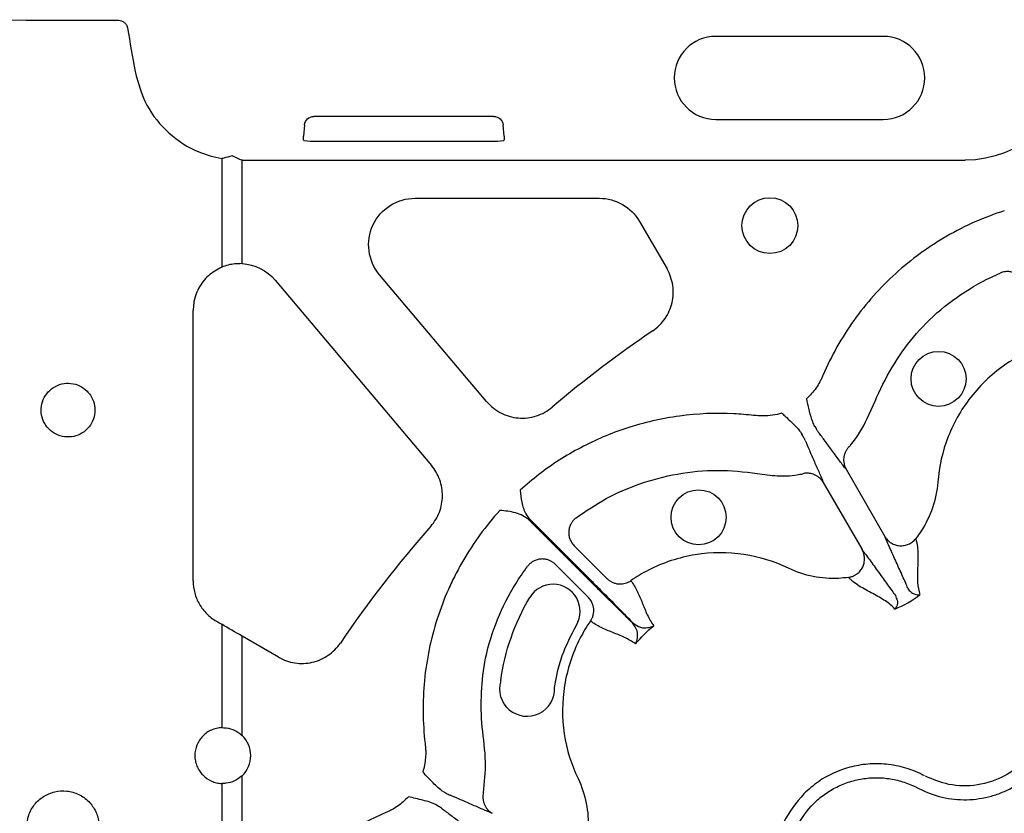
# Model space of a CAD drawing. Extents: x 392 to 6825, y 463 to 2816.
# Drawn here: x 1317 to 1424, y 1091 to 1177 of the extents above; entities that cross this region are included whole.
import ezdxf

# ---------------------------------------------------------------- set-up
doc = ezdxf.new("R2010")
doc.units = 0
doc.header["$LTSCALE"] = 12
doc.header["$MEASUREMENT"] = 0
doc.layers.add('DUENN-18', color=94, linetype='CONTINUOUS')

msp = doc.modelspace()

# ---------------------------------------------------------------- linework, layer by layer
at = {"layer": 'DUENN-18'}
for p, q in [((1410.603, 1174.767), (1392.528, 1174.767)), ((1348.187, 1165.222), (1348.08, 1163.991)), ((1368.602, 1166.125), (1349.173, 1166.125)), ((1369.695, 1163.991), (1369.587, 1165.222)), ((1392.528, 1165.808), (1410.603, 1165.808)), ((1348.772, 1163.424), (1348.123, 1163.489)), ((1368.011, 1163.41), (1349.763, 1163.41)), ((1369.651, 1163.489), (1369.002, 1163.424)), ((1339.238, 1161.569), (1339.238, 1149.847)), ((1341.436, 1150.237), (1341.436, 1161.404)), ((1341.493, 1161.403), (1419.442, 1161.403)), ((1360.11, 1157.297), (1379.966, 1157.297)), ((1384.314, 1154.787), (1387.274, 1149.659)), ((1345.003, 1148.457), (1361.87, 1128.445)), ((1367.814, 1135.347), (1356.271, 1149.041)), ((1336.16, 1115.993), (1336.16, 1145.178)), ((1406.596, 1128.035), (1410.778, 1120.793)), ((1404.127, 1126.61), (1408.308, 1119.368)), ((1379.121, 1115.83), (1372.42, 1122.53)), ((1372.502, 1122.612), (1379.202, 1115.911)), ((1377.266, 1119.782), (1380.797, 1116.251)), ((1378.781, 1114.235), (1375.25, 1117.766)), ((1336.186, 1116.008), (1336.16, 1115.993)), ((1339.238, 1111.304), (1339.238, 1100.151)), ((1345.372, 1107.758), (1341.436, 1110.03)), ((1341.436, 1099.319), (1341.436, 1110.03)), ((1339.626, 1100.102), (1339.228, 1100.149)), ((1339.238, 1094.13), (1339.238, 1068.421)), ((1341.436, 1076.862), (1341.436, 1094.962))]:
    msp.add_line(p, q, dxfattribs=at)
for centre, radius in [((1398.375, 1154.337), 3.013), ((1416.57, 1137.8), 2.969), ((1390.685, 1122.855), 2.969)]:
    msp.add_circle(centre, radius, dxfattribs=at)
for centre, radius, start, end in [((1392.528, 1170.287), 4.479, 90, 270), ((1410.603, 1170.287), 4.479, 270, 90), ((1456.797, 1038.235), 126.582, 124.14679, 130.31457), ((1456.797, 1038.235), 126.582, 138.63213, 145.85321), ((1374.979, 1112.702), 2.925, 329.30701, 149.32434), ((1372.177, 1104.347), 2.969, 163.05777, 2.72307), ((1339.355, 1097.14), 3.013, 313.6844, 46.3156)]:
    msp.add_arc(centre, radius, start, end, dxfattribs=at)
at = {"layer": 'DUENN-18', "extrusion": (0, 0, -1)}
for centre, major_axis, ratio, start_param, end_param in [((1296.125, 1173.09), (-196.924, 0), 0.0175886, 1.4077174, 1.7338753), ((1296.125, 1344.314), (-196.895, 1125.529), 0.0030085, 1.721719, 1.7259387), ((1419.439, 1172.953), (7.804, -8.517), 0.9997199, 5.5415599, 7.0248107), ((1349.201, 1165.105), (0.698, -0.761), 0.9725725, 2.4136616, 3.8695237), ((1368.574, 1165.105), (-0.698, -0.761), 0.9725725, 2.4136616, 3.8695237), ((1348.168, 1163.991), (0.045, 0.502), 0.1756132, 3.1431902, 4.6965332), ((1349.765, 1163.427), (-1.008, 0), 0.0173886, 4.7139107, 6.1101742), ((1368.009, 1163.427), (-1.008, 0), 0.0173886, 3.3146038, 4.7108672), ((1369.606, 1163.991), (-0.045, 0.502), 0.1756132, 1.5866521, 3.1399951), ((1341.496, 1172.953), (-7.425, -8.849), 0.9997405, 5.5851814, 5.5901306), ((1360.113, 1152.275), (4.557, -2.119), 0.9991441, 2.0063607, 4.2768246), ((1379.965, 1152.275), (-2.511, -4.349), 0.9997969, 2.6180818, 3.6651035), ((1341.166, 1145.218), (1.725, -4.722), 0.998708, 3.5459744, 4.3618109), ((1296.125, 1132.323), (-196.916, 113.724), 0.0151154, 1.7797874, 1.7827877), ((1341.436, 1110.233), (-10.042, 5.799), 0.0151154, 4.7036597, 4.9243803)]:
    msp.add_ellipse(centre, major_axis=major_axis, ratio=ratio, start_param=start_param, end_param=end_param, dxfattribs=at)
at = {"layer": 'DUENN-18'}
for points, knots in [([(1328.097, 1176.508), (1328.33, 1176.507), (1328.557, 1176.423), (1328.825, 1176.196), (1328.899, 1176.105), (1329.016, 1175.901), (1329.055, 1175.792), (1329.075, 1175.676)], [0, 0, 0, 0, 0.5, 0.5, 0.75, 0.75, 1, 1, 1, 1]), ([(1329.894, 1170.981), (1330.239, 1169.729), (1330.929, 1167.229), (1333.432, 1164.197), (1336.334, 1162.28), (1338.401, 1161.774), (1339.238, 1161.569)], [0, 0, 0, 0, 0.271614, 0.5425664, 0.8149591, 1, 1, 1, 1]), ([(1340.355, 1161.877), (1340.058, 1161.789), (1339.691, 1161.68), (1339.319, 1161.589), (1339.244, 1161.571), (1339.238, 1161.569)], [0, 0, 0, 0, 0.7979814, 0.9831036, 1, 1, 1, 1]), ([(1341.436, 1161.404), (1341.43, 1161.406), (1341.355, 1161.436), (1340.989, 1161.582), (1340.639, 1161.745), (1340.355, 1161.877)], [0, 0, 0, 0, 0.017, 0.2044325, 1, 1, 1, 1]), ([(1423.659, 1155.94), (1421.488, 1155.244), (1419.422, 1154.329), (1416.967, 1152.914), (1416.483, 1152.617), (1415.528, 1151.996), (1415.056, 1151.671), (1413.672, 1150.662), (1412.785, 1149.94), (1410.249, 1147.636), (1408.75, 1145.948), (1406.78, 1143.193), (1406.171, 1142.237), (1405.048, 1140.249), (1404.539, 1139.224), (1404.087, 1138.174)], [0, 0, 0, 0, 0.25, 0.25, 0.3125, 0.3125, 0.375, 0.375, 0.5, 0.5, 0.75, 0.75, 0.875, 0.875, 1, 1, 1, 1]), ([(1339.238, 1149.847), (1338.735, 1149.571), (1337.729, 1149.017), (1336.677, 1147.604), (1336.209, 1146.254), (1336.172, 1145.43), (1336.16, 1145.178)], [0, 0, 0, 0, 0.2922119, 0.5845802, 0.8729801, 1, 1, 1, 1]), ([(1341.436, 1150.237), (1340.922, 1150.223), (1340.158, 1150.203), (1339.464, 1149.935), (1339.238, 1149.847)], [0, 0, 0, 0, 0.6738588, 1, 1, 1, 1]), ([(1385.744, 1142.994), (1386.006, 1143.172), (1386.247, 1143.371), (1386.689, 1143.811), (1386.892, 1144.054), (1387.247, 1144.573), (1387.398, 1144.846), (1387.649, 1145.417), (1387.749, 1145.72), (1387.889, 1146.33), (1387.931, 1146.639), (1387.955, 1147.265), (1387.938, 1147.583), (1387.845, 1148.2), (1387.771, 1148.503), (1387.564, 1149.097), (1387.432, 1149.385), (1387.274, 1149.659)], [0, 0, 0, 0, 0.125, 0.125, 0.25, 0.25, 0.375, 0.375, 0.5, 0.5, 0.625, 0.625, 0.75, 0.75, 0.875, 0.875, 1, 1, 1, 1]), ([(1406.875, 1130.427), (1406.951, 1130.507), (1407.793, 1131.411), (1409.048, 1133.72), (1410.465, 1137.262), (1412.55, 1140.747), (1415.182, 1143.964), (1418.463, 1146.678), (1421.258, 1148.346), (1422.894, 1149.074), (1423.207, 1149.214)], [0, 0, 0, 0, 0.0129528, 0.1450678, 0.3035566, 0.4622682, 0.6196354, 0.7896823, 0.9597293, 1, 1, 1, 1]), ([(1425.94, 1147.885), (1425.928, 1147.928), (1425.903, 1148.015), (1425.853, 1148.145), (1425.794, 1148.274), (1425.723, 1148.401), (1425.642, 1148.526), (1425.496, 1148.717), (1425.254, 1148.956), (1424.885, 1149.188), (1424.475, 1149.336), (1424.094, 1149.386), (1423.762, 1149.369), (1423.477, 1149.317), (1423.297, 1149.248), (1423.207, 1149.214)], [0, 0, 0, 0, 0.0390997, 0.0793144, 0.1205942, 0.1628759, 0.2060827, 0.2501244, 0.3723363, 0.4999281, 0.6269889, 0.749642, 0.8321399, 0.9160059, 1, 1, 1, 1]), ([(1426.156, 1140.719), (1425.491, 1140.404), (1423.285, 1139.178), (1420.025, 1136.254), (1417.353, 1131.631), (1416.613, 1128.298), (1416.411, 1125.7), (1416.019, 1123.844), (1415.051, 1121.855), (1414.316, 1120.828), (1414.093, 1120.545)], [0.530086742, 0.530086742, 0.530086742, 0.530086742, 0.532813065, 0.539375678, 0.545938291, 0.552500905, 0.552500905, 0.556354958, 0.560209012, 0.561753659, 0.561753659, 0.561753659, 0.561753659]), ([(1404.087, 1138.174), (1404.036, 1138.055), (1403.985, 1137.935), (1403.875, 1137.702), (1403.817, 1137.587), (1403.633, 1137.248), (1403.499, 1137.029), (1403.206, 1136.606), (1403.046, 1136.4), (1402.706, 1136.01), (1402.527, 1135.825), (1402.337, 1135.65)], [0, 0, 0, 0, 0.125, 0.125, 0.25, 0.25, 0.5, 0.5, 0.75, 0.75, 1, 1, 1, 1]), ([(1324.712, 1136.484), (1324.456, 1136.693), (1323.944, 1137.11), (1322.969, 1137.367), (1321.974, 1137.306), (1321.052, 1136.91), (1320.316, 1136.231), (1319.851, 1135.349), (1319.704, 1134.368), (1319.889, 1133.397), (1320.382, 1132.542), (1321.129, 1131.896), (1322.05, 1131.531), (1323.045, 1131.491), (1324.002, 1131.786), (1324.806, 1132.384), (1325.364, 1133.214), (1325.612, 1134.178), (1325.527, 1135.159), (1325.187, 1135.95), (1324.843, 1136.337), (1324.712, 1136.484)], [0, 0, 0, 0, 0.0541427, 0.1082741, 0.1626657, 0.2170681, 0.2711783, 0.3248587, 0.3781539, 0.431231, 0.4843175, 0.5376289, 0.5913272, 0.6454466, 0.6998533, 0.7542412, 0.8082607, 0.8617126, 0.9146871, 0.9675439, 1, 1, 1, 1]), ([(1403.226, 1132.644), (1403.144, 1132.812), (1402.89, 1133.332), (1402.708, 1134.116), (1402.514, 1134.904), (1402.41, 1135.343), (1402.356, 1135.572), (1402.342, 1135.631), (1402.338, 1135.646), (1402.337, 1135.65)], [0, 0, 0, 0, 0.18287, 0.567955, 0.778428, 0.9443544, 0.9852784, 0.9964561, 1, 1, 1, 1]), ([(1367.814, 1135.347), (1368.028, 1135.093), (1368.263, 1134.864), (1368.647, 1134.557), (1368.78, 1134.461), (1369.057, 1134.281), (1369.201, 1134.198), (1369.64, 1133.971), (1369.945, 1133.85), (1370.576, 1133.667), (1370.905, 1133.607), (1371.559, 1133.552), (1371.887, 1133.556), (1372.544, 1133.631), (1372.868, 1133.7), (1373.492, 1133.9), (1373.796, 1134.03), (1374.375, 1134.352), (1374.647, 1134.539), (1374.9, 1134.754)], [0, 0, 0, 0, 0.125, 0.125, 0.1875, 0.1875, 0.25, 0.25, 0.375, 0.375, 0.5, 0.5, 0.625, 0.625, 0.75, 0.75, 0.875, 0.875, 1, 1, 1, 1]), ([(1396.602, 1133.852), (1395.895, 1133.921), (1393.246, 1134.177), (1388.606, 1133.948), (1383.02, 1132.69), (1377.909, 1130.497), (1374.113, 1128.103), (1372.092, 1126.358), (1371.43, 1125.786)], [0, 0, 0, 0, 0.07823966, 0.29329806, 0.50835653, 0.7059685, 0.90358152, 1, 1, 1, 1]), ([(1399.662, 1134.106), (1399.655, 1134.103), (1399.33, 1134.002), (1398.322, 1133.756), (1397.295, 1133.814), (1396.602, 1133.852)], [0, 0, 0, 0, 0.0078132, 0.3308754, 1, 1, 1, 1]), ([(1399.662, 1134.106), (1399.665, 1134.103), (1399.677, 1134.092), (1399.721, 1134.051), (1399.892, 1133.889), (1400.22, 1133.579), (1400.805, 1133.018), (1401.394, 1132.468), (1401.717, 1131.988), (1401.821, 1131.834)], [0, 0, 0, 0, 0.0035345, 0.0147185, 0.0556468, 0.2215741, 0.4320446, 0.8171367, 1, 1, 1, 1]), ([(1403.226, 1132.644), (1403.309, 1132.506), (1403.515, 1132.164), (1403.585, 1132.062), (1403.627, 1132.001)], [0, 0, 0, 0, 0.4059436, 1, 1, 1, 1]), ([(1402.178, 1131.164), (1402.146, 1131.231), (1402.092, 1131.343), (1401.899, 1131.692), (1401.821, 1131.834)], [0, 0, 0, 0, 0.5940615, 1, 1, 1, 1]), ([(1402.178, 1131.164), (1402.301, 1130.854), (1402.457, 1130.485), (1402.799, 1129.697), (1402.984, 1129.277), (1403.351, 1128.446), (1403.532, 1128.034), (1403.779, 1127.46), (1403.857, 1127.275), (1404.001, 1126.926), (1404.067, 1126.763), (1404.127, 1126.61)], [0, 0, 0, 0, 0.25, 0.25, 0.5, 0.5, 0.75, 0.75, 0.875, 0.875, 1, 1, 1, 1]), ([(1406.596, 1128.035), (1406.494, 1128.164), (1406.385, 1128.303), (1406.155, 1128.603), (1406.035, 1128.762), (1405.661, 1129.263), (1405.395, 1129.626), (1404.858, 1130.359), (1404.588, 1130.729), (1404.076, 1131.42), (1403.834, 1131.74), (1403.627, 1132.001)], [0, 0, 0, 0, 0.125, 0.125, 0.25, 0.25, 0.5, 0.5, 0.75, 0.75, 1, 1, 1, 1]), ([(1406.875, 1130.427), (1406.846, 1130.394), (1406.786, 1130.328), (1406.703, 1130.22), (1406.625, 1130.105), (1406.555, 1129.982), (1406.492, 1129.851), (1406.438, 1129.715), (1406.394, 1129.573), (1406.36, 1129.426), (1406.329, 1129.227), (1406.319, 1128.961), (1406.353, 1128.673), (1406.42, 1128.423), (1406.496, 1128.221), (1406.563, 1128.097), (1406.596, 1128.035)], [0, 0, 0, 0, 0.0513026, 0.103915, 0.1577626, 0.2127552, 0.2687874, 0.325739, 0.3834762, 0.4418531, 0.5007138, 0.6177209, 0.7502989, 0.8356272, 0.9189887, 1, 1, 1, 1]), ([(1361.799, 1121.892), (1361.998, 1122.117), (1362.173, 1122.357), (1362.48, 1122.863), (1362.611, 1123.131), (1362.826, 1123.69), (1362.907, 1123.976), (1363.018, 1124.557), (1363.048, 1124.856), (1363.055, 1125.453), (1363.032, 1125.749), (1362.934, 1126.333), (1362.858, 1126.625), (1362.656, 1127.186), (1362.532, 1127.454), (1362.236, 1127.969), (1362.064, 1128.215), (1361.87, 1128.445)], [0, 0, 0, 0, 0.125, 0.125, 0.25, 0.25, 0.375, 0.375, 0.5, 0.5, 0.625, 0.625, 0.75, 0.75, 0.875, 0.875, 1, 1, 1, 1]), ([(1377.481, 1122.814), (1378.54, 1123.533), (1380.656, 1124.971), (1384.347, 1126.578), (1388.396, 1127.646), (1392.724, 1128.061), (1396.316, 1127.714), (1399.144, 1127.269), (1400.81, 1127.318), (1401.713, 1127.519), (1401.917, 1127.564)], [0, 0, 0, 0, 0.1498757, 0.2997512, 0.4696378, 0.6395251, 0.8068703, 0.8914884, 0.9755334, 1, 1, 1, 1]), ([(1404.127, 1126.61), (1404.106, 1126.646), (1404.062, 1126.718), (1403.988, 1126.822), (1403.907, 1126.922), (1403.818, 1127.019), (1403.677, 1127.153), (1403.469, 1127.31), (1403.199, 1127.454), (1402.926, 1127.55), (1402.665, 1127.605), (1402.407, 1127.624), (1402.156, 1127.612), (1401.996, 1127.58), (1401.917, 1127.564)], [0, 0, 0, 0, 0.0485145, 0.0979363, 0.1481907, 0.1991935, 0.2508516, 0.3740941, 0.5005309, 0.6058509, 0.7092166, 0.8098005, 0.9069083, 1, 1, 1, 1]), ([(1371.43, 1125.786), (1371.43, 1125.783), (1371.476, 1125.343), (1371.572, 1124.47), (1371.895, 1123.349), (1372.339, 1122.809), (1372.502, 1122.612)], [0, 0, 0, 0, 0.0028003, 0.388812, 0.776847, 1, 1, 1, 1]), ([(1369.246, 1123.602), (1367.714, 1121.914), (1366.382, 1120.088), (1364.964, 1117.635), (1364.693, 1117.136), (1364.176, 1116.12), (1363.93, 1115.603), (1363.236, 1114.037), (1362.829, 1112.969), (1361.785, 1109.706), (1361.331, 1107.494), (1361.002, 1104.123), (1360.952, 1102.991), (1360.974, 1100.708), (1361.046, 1099.565), (1361.179, 1098.429)], [0, 0, 0, 0, 0.25, 0.25, 0.3125, 0.3125, 0.375, 0.375, 0.5, 0.5, 0.75, 0.75, 0.875, 0.875, 1, 1, 1, 1]), ([(1372.42, 1122.53), (1372.217, 1122.734), (1371.98, 1122.897), (1371.473, 1123.16), (1371.207, 1123.257), (1370.659, 1123.408), (1370.377, 1123.461), (1369.813, 1123.543), (1369.529, 1123.573), (1369.246, 1123.602)], [0, 0, 0, 0, 0.25, 0.25, 0.5, 0.5, 0.75, 0.75, 1, 1, 1, 1]), ([(1377.481, 1122.814), (1377.443, 1122.784), (1377.367, 1122.725), (1377.262, 1122.626), (1377.163, 1122.521), (1377.073, 1122.408), (1376.991, 1122.291), (1376.871, 1122.089), (1376.742, 1121.778), (1376.666, 1121.36), (1376.679, 1120.925), (1376.774, 1120.546), (1376.92, 1120.23), (1377.076, 1119.987), (1377.204, 1119.849), (1377.265, 1119.782)], [0, 0, 0, 0, 0.0419106, 0.0839429, 0.125943, 0.1677551, 0.209224, 0.2501986, 0.3728778, 0.499959, 0.6177653, 0.7496555, 0.8369659, 0.920601, 1, 1, 1, 1]), ([(1413.259, 1115.187), (1413.093, 1115.583), (1412.896, 1116.034), (1412.466, 1116.996), (1412.234, 1117.508), (1411.767, 1118.534), (1411.533, 1119.048), (1411.215, 1119.762), (1411.115, 1119.991), (1410.931, 1120.418), (1410.85, 1120.613), (1410.778, 1120.793)], [0, 0, 0, 0, 0.25, 0.25, 0.5, 0.5, 0.75, 0.75, 0.875, 0.875, 1, 1, 1, 1]), ([(1410.778, 1120.793), (1410.798, 1120.759), (1410.847, 1120.678), (1410.943, 1120.546), (1411.084, 1120.382), (1411.258, 1120.225), (1411.532, 1120.032), (1411.896, 1119.863), (1412.381, 1119.77), (1412.864, 1119.793), (1413.255, 1119.911), (1413.54, 1120.056), (1413.742, 1120.192), (1413.931, 1120.354), (1414.039, 1120.481), (1414.093, 1120.545)], [0, 0, 0, 0, 0.0306796, 0.0721654, 0.125486, 0.1965589, 0.2505136, 0.3827443, 0.5003877, 0.6267648, 0.7498611, 0.809874, 0.872132, 0.9357987, 1, 1, 1, 1]), ([(1414.093, 1120.545), (1414.13, 1120.444), (1414.163, 1120.338), (1414.218, 1120.112), (1414.241, 1119.994), (1414.297, 1119.625), (1414.317, 1119.36), (1414.348, 1118.543), (1414.327, 1117.965), (1414.294, 1116.857), (1414.281, 1116.324), (1414.341, 1115.349), (1414.413, 1114.905), (1414.56, 1114.521)], [0, 0, 0, 0, 0.0625, 0.0625, 0.125, 0.125, 0.25, 0.25, 0.5, 0.5, 0.75, 0.75, 1, 1, 1, 1]), ([(1406.866, 1116.373), (1406.51, 1116.321), (1405.252, 1116.198), (1403.046, 1116.353), (1401.243, 1116.943), (1398.892, 1118.067), (1395.635, 1119.092), (1390.295, 1119.09), (1386.133, 1117.729), (1383.969, 1116.431), (1383.363, 1116.013)], [0.574080736, 0.574080736, 0.574080736, 0.574080736, 0.575625226, 0.57947928, 0.583333333, 0.583333333, 0.589895946, 0.596458559, 0.603021173, 0.605747495, 0.605747495, 0.605747495, 0.605747495]), ([(1406.866, 1116.373), (1406.913, 1116.38), (1407.008, 1116.396), (1407.147, 1116.433), (1407.282, 1116.478), (1407.412, 1116.532), (1407.536, 1116.595), (1407.654, 1116.664), (1407.861, 1116.806), (1408.133, 1117.062), (1408.394, 1117.469), (1408.556, 1117.937), (1408.591, 1118.336), (1408.56, 1118.67), (1408.504, 1118.926), (1408.417, 1119.167), (1408.339, 1119.311), (1408.309, 1119.368)], [0, 0, 0, 0, 0.0367676, 0.0734839, 0.1099848, 0.1461054, 0.1816834, 0.2165622, 0.2505935, 0.3738832, 0.5004808, 0.6178969, 0.7498873, 0.8038628, 0.875118, 0.9501166, 1, 1, 1, 1]), ([(1408.309, 1119.368), (1408.428, 1119.215), (1408.557, 1119.047), (1408.835, 1118.675), (1408.983, 1118.473), (1409.442, 1117.841), (1409.771, 1117.381), (1410.426, 1116.464), (1410.753, 1116.007), (1411.371, 1115.154), (1411.663, 1114.758), (1411.923, 1114.416)], [0, 0, 0, 0, 0.125, 0.125, 0.25, 0.25, 0.5, 0.5, 0.75, 0.75, 1, 1, 1, 1]), ([(1367.468, 1093.115), (1367.59, 1094.232), (1367.848, 1096.6), (1367.262, 1100.203), (1367.181, 1103.957), (1367.615, 1107.896), (1368.895, 1111.854), (1370.517, 1115.141), (1371.785, 1116.937), (1372.218, 1117.55)], [0, 0, 0, 0, 0.13139318, 0.27866316, 0.42586235, 0.57179907, 0.7418354, 0.91187215, 1, 1, 1, 1]), ([(1375.25, 1117.766), (1375.217, 1117.797), (1375.152, 1117.86), (1375.044, 1117.948), (1374.928, 1118.03), (1374.803, 1118.105), (1374.671, 1118.173), (1374.449, 1118.265), (1374.12, 1118.351), (1373.684, 1118.368), (1373.255, 1118.29), (1372.9, 1118.143), (1372.62, 1117.963), (1372.4, 1117.775), (1372.279, 1117.625), (1372.218, 1117.55)], [0, 0, 0, 0, 0.0390997, 0.0793144, 0.1205942, 0.1628759, 0.2060827, 0.2501244, 0.3723363, 0.4999281, 0.6269889, 0.749642, 0.8321399, 0.9160059, 1, 1, 1, 1]), ([(1411.85, 1112.956), (1411.718, 1113.115), (1411.568, 1113.266), (1411.227, 1113.556), (1411.038, 1113.694), (1410.427, 1114.099), (1409.96, 1114.354), (1408.983, 1114.88), (1408.472, 1115.15), (1407.78, 1115.586), (1407.561, 1115.736), (1407.269, 1115.969), (1407.178, 1116.048), (1407.01, 1116.208), (1406.935, 1116.29), (1406.866, 1116.373)], [0, 0, 0, 0, 0.125, 0.125, 0.25, 0.25, 0.5, 0.5, 0.75, 0.75, 0.875, 0.875, 0.9375, 0.9375, 1, 1, 1, 1]), ([(1336.16, 1115.993), (1336.16, 1115.548), (1336.218, 1115.113), (1336.389, 1114.476), (1336.461, 1114.264), (1336.629, 1113.858), (1336.726, 1113.662), (1337.053, 1113.095), (1337.325, 1112.741), (1337.938, 1112.127), (1338.283, 1111.86), (1338.661, 1111.64)], [0, 0, 0, 0, 0.25, 0.25, 0.375, 0.375, 0.5, 0.5, 0.75, 0.75, 1, 1, 1, 1]), ([(1383.557, 1111.452), (1383.499, 1111.508), (1383.083, 1111.91), (1382.075, 1112.894), (1380.565, 1114.387), (1379.524, 1115.426), (1379.121, 1115.83)], [0, 0, 0, 0, 0.0529826, 0.380099, 0.7595184, 1, 1, 1, 1]), ([(1379.202, 1115.911), (1379.606, 1115.507), (1380.645, 1114.466), (1382.15, 1112.944), (1383.131, 1111.939), (1383.532, 1111.524), (1383.579, 1111.475)], [0, 0, 0, 0, 0.2405033, 0.6199535, 0.955048, 1, 1, 1, 1]), ([(1380.797, 1116.251), (1380.829, 1116.22), (1380.895, 1116.157), (1381.001, 1116.07), (1381.116, 1115.989), (1381.237, 1115.915), (1381.425, 1115.818), (1381.689, 1115.72), (1382.016, 1115.66), (1382.329, 1115.654), (1382.616, 1115.69), (1382.887, 1115.765), (1383.139, 1115.87), (1383.289, 1115.966), (1383.363, 1116.013)], [0, 0, 0, 0, 0.0481027, 0.0972603, 0.1473915, 0.1984028, 0.2501881, 0.3734393, 0.5000359, 0.6048735, 0.708204, 0.8090382, 0.9065277, 1, 1, 1, 1]), ([(1383.363, 1116.013), (1383.634, 1115.66), (1383.861, 1115.276), (1384.262, 1114.467), (1384.437, 1114.043), (1384.783, 1113.184), (1384.955, 1112.749), (1385.347, 1111.914), (1385.569, 1111.514), (1385.843, 1111.158)], [0, 0, 0, 0, 0.25, 0.25, 0.5, 0.5, 0.75, 0.75, 1, 1, 1, 1]), ([(1379.019, 1111.669), (1379.045, 1111.709), (1379.099, 1111.79), (1379.168, 1111.92), (1379.23, 1112.057), (1379.282, 1112.202), (1379.324, 1112.353), (1379.353, 1112.509), (1379.371, 1112.669), (1379.375, 1112.831), (1379.364, 1113.048), (1379.314, 1113.333), (1379.207, 1113.629), (1379.071, 1113.876), (1378.937, 1114.068), (1378.832, 1114.18), (1378.781, 1114.235)], [0, 0, 0, 0, 0.0513835, 0.1040827, 0.1580041, 0.2130359, 0.2690486, 0.3258963, 0.3834186, 0.441443, 0.4997881, 0.616718, 0.7497976, 0.8356719, 0.9192169, 1, 1, 1, 1]), ([(1411.923, 1114.416), (1411.923, 1114.416), (1411.923, 1114.188), (1412.248, 1113.856), (1412.074, 1113.283), (1411.933, 1113.04), (1411.851, 1112.957), (1411.85, 1112.956)], [0, 0, 0, 0, 0.0000114, 0.2616752, 0.6883489, 0.9936835, 1, 1, 1, 1]), ([(1413.259, 1115.187), (1413.348, 1115.021), (1413.46, 1114.895), (1413.691, 1114.699), (1413.81, 1114.629), (1414.16, 1114.485), (1414.382, 1114.474), (1414.56, 1114.521)], [0, 0, 0, 0, 0.25, 0.25, 0.5, 0.5, 1, 1, 1, 1]), ([(1375.142, 1104.488), (1375.225, 1104.986), (1375.419, 1106.15), (1376.072, 1108.457), (1376.938, 1110.134), (1377.494, 1111.209)], [0, 0, 0, 0, 0.2112143, 0.4943971, 1, 1, 1, 1]), ([(1379.019, 1111.669), (1378.601, 1111.063), (1377.303, 1108.898), (1375.942, 1104.736), (1375.939, 1099.397), (1376.965, 1096.14), (1378.089, 1093.789), (1378.678, 1091.986), (1378.834, 1089.78), (1378.711, 1088.522), (1378.659, 1088.166)], [0.613420076, 0.613420076, 0.613420076, 0.613420076, 0.616146399, 0.622709012, 0.629271625, 0.635834238, 0.635834238, 0.639688291, 0.643542345, 0.645087007, 0.645087007, 0.645087007, 0.645087007]), ([(1383.873, 1109.189), (1383.518, 1109.463), (1383.118, 1109.685), (1382.283, 1110.077), (1381.848, 1110.249), (1380.989, 1110.595), (1380.564, 1110.77), (1379.755, 1111.17), (1379.372, 1111.398), (1379.019, 1111.669)], [0, 0, 0, 0, 0.25, 0.25, 0.5, 0.5, 0.75, 0.75, 1, 1, 1, 1]), ([(1383.873, 1109.189), (1383.875, 1109.191), (1383.981, 1109.393), (1384.116, 1109.835), (1384.127, 1110.638), (1383.755, 1111.17), (1383.557, 1111.452)], [0, 0, 0, 0, 0.0036419, 0.3305708, 0.6453048, 1, 1, 1, 1]), ([(1383.579, 1111.475), (1383.861, 1111.277), (1384.393, 1110.904), (1385.196, 1110.915), (1385.639, 1111.052), (1385.841, 1111.157), (1385.843, 1111.158)], [0, 0, 0, 0, 0.3546973, 0.6694297, 0.9963587, 1, 1, 1, 1]), ([(1345.372, 1107.758), (1345.646, 1107.6), (1345.931, 1107.47), (1346.519, 1107.264), (1346.826, 1107.187), (1347.448, 1107.094), (1347.76, 1107.077), (1348.383, 1107.1), (1348.699, 1107.142), (1349.309, 1107.282), (1349.606, 1107.379), (1350.179, 1107.63), (1350.458, 1107.785), (1350.973, 1108.137), (1351.213, 1108.336), (1351.658, 1108.781), (1351.86, 1109.026), (1352.037, 1109.287)], [0, 0, 0, 0, 0.125, 0.125, 0.25, 0.25, 0.375, 0.375, 0.5, 0.5, 0.625, 0.625, 0.75, 0.75, 0.875, 0.875, 1, 1, 1, 1]), ([(1414.449, 1093.574), (1415.249, 1093.159), (1416.086, 1092.851), (1417.395, 1092.547), (1417.841, 1092.472), (1418.728, 1092.381), (1419.172, 1092.364), (1420.061, 1092.384), (1420.506, 1092.422), (1421.397, 1092.554), (1421.834, 1092.648), (1422.69, 1092.889), (1423.11, 1093.035), (1423.931, 1093.381), (1424.336, 1093.582), (1425.499, 1094.255), (1426.206, 1094.792), (1427.165, 1095.731), (1427.468, 1096.067), (1428.022, 1096.767), (1428.276, 1097.132), (1428.737, 1097.891), (1428.944, 1098.287), (1429.311, 1099.108), (1429.467, 1099.528), (1429.854, 1100.803), (1430.005, 1101.678), (1430.045, 1102.578)], [0, 0, 0, 0, 0.125, 0.125, 0.1875, 0.1875, 0.25, 0.25, 0.3125, 0.3125, 0.375, 0.375, 0.4375, 0.4375, 0.5, 0.5, 0.625, 0.625, 0.6875, 0.6875, 0.75, 0.75, 0.8125, 0.8125, 0.875, 0.875, 1, 1, 1, 1]), ([(1428.542, 1102.646), (1428.376, 1101.541), (1428.056, 1099.408), (1426.24, 1096.71), (1423.767, 1094.787), (1420.789, 1093.814), (1417.761, 1093.821), (1415.974, 1094.564), (1415.143, 1094.91)], [0, 0, 0, 0, 0.1808208, 0.3491944, 0.5174577, 0.6854304, 0.8536556, 1, 1, 1, 1]), ([(1339.238, 1100.151), (1339.047, 1100.143), (1338.86, 1100.118), (1338.491, 1100.032), (1338.307, 1099.971), (1337.959, 1099.816), (1337.793, 1099.723), (1337.479, 1099.505), (1337.33, 1099.379), (1337.063, 1099.104), (1336.943, 1098.955), (1336.73, 1098.631), (1336.639, 1098.457), (1336.42, 1097.921), (1336.343, 1097.53), (1336.343, 1096.949), (1336.362, 1096.753), (1336.436, 1096.371), (1336.492, 1096.186), (1336.637, 1095.826), (1336.729, 1095.652), (1336.94, 1095.33), (1337.06, 1095.18), (1337.464, 1094.763), (1337.782, 1094.543), (1338.308, 1094.309), (1338.488, 1094.249), (1338.857, 1094.163), (1339.048, 1094.137), (1339.238, 1094.13)], [0, 0, 0, 0, 0.0625, 0.0625, 0.125, 0.125, 0.1875, 0.1875, 0.25, 0.25, 0.3125, 0.3125, 0.375, 0.375, 0.5, 0.5, 0.5625, 0.5625, 0.625, 0.625, 0.6875, 0.6875, 0.75, 0.75, 0.875, 0.875, 0.9375, 0.9375, 1, 1, 1, 1]), ([(1339.238, 1100.151), (1339.563, 1100.133), (1340.213, 1100.097), (1340.963, 1099.73), (1341.324, 1099.417), (1341.436, 1099.319)], [0, 0, 0, 0, 0.4076326, 0.8155172, 1, 1, 1, 1]), ([(1361.179, 1098.429), (1361.194, 1098.301), (1361.21, 1098.172), (1361.231, 1097.915), (1361.239, 1097.787), (1361.249, 1097.401), (1361.243, 1097.144), (1361.2, 1096.631), (1361.165, 1096.373), (1361.066, 1095.865), (1361.003, 1095.615), (1360.926, 1095.369)], [0, 0, 0, 0, 0.125, 0.125, 0.25, 0.25, 0.5, 0.5, 0.75, 0.75, 1, 1, 1, 1]), ([(1415.058, 1094.955), (1415.058, 1094.955), (1414.409, 1095.279), (1413.067, 1095.856), (1410.978, 1096.26), (1408.922, 1096.269), (1406.396, 1095.825), (1403.972, 1094.747), (1402.537, 1093.462), (1402.026, 1093.006)], [0, 0, 0, 0, 0.00000238, 0.15468591, 0.3093717, 0.44991604, 0.59046151, 0.85436913, 1, 1, 1, 1]), ([(1363.198, 1093.21), (1362.976, 1093.338), (1362.778, 1093.498), (1362.397, 1093.839), (1362.216, 1094.02), (1361.85, 1094.394), (1361.667, 1094.586), (1361.298, 1094.975), (1361.112, 1095.172), (1360.926, 1095.369)], [0, 0, 0, 0, 0.25, 0.25, 0.5, 0.5, 0.75, 0.75, 1, 1, 1, 1]), ([(1341.436, 1094.962), (1341.176, 1094.757), (1340.655, 1094.348), (1339.854, 1094.134), (1339.385, 1094.131), (1339.238, 1094.13)], [0, 0, 0, 0, 0.406727, 0.8136134, 1, 1, 1, 1]), ([(1403.086, 1091.946), (1403.453, 1092.312), (1403.846, 1092.646), (1404.686, 1093.25), (1405.128, 1093.517), (1406.043, 1093.972), (1406.518, 1094.163), (1407.256, 1094.393), (1407.507, 1094.46), (1408.009, 1094.573), (1408.261, 1094.619), (1409.02, 1094.726), (1409.529, 1094.757), (1410.554, 1094.737), (1411.073, 1094.685), (1412.079, 1094.501), (1412.57, 1094.37), (1413.288, 1094.115), (1413.524, 1094.021), (1413.875, 1093.864), (1413.991, 1093.809), (1414.221, 1093.695), (1414.335, 1093.634), (1414.449, 1093.574)], [0, 0, 0, 0, 0.125, 0.125, 0.25, 0.25, 0.375, 0.375, 0.4375, 0.4375, 0.5, 0.5, 0.625, 0.625, 0.75, 0.75, 0.875, 0.875, 0.9375, 0.9375, 0.96875, 0.96875, 1, 1, 1, 1]), ([(1318.21, 1089.417), (1318.253, 1089.854), (1318.338, 1090.728), (1319.005, 1091.892), (1319.987, 1092.78), (1321.218, 1093.295), (1322.555, 1093.375), (1323.848, 1093.004), (1324.947, 1092.221), (1325.716, 1091.119), (1326.002, 1090.122), (1326.02, 1089.55), (1326.025, 1089.417)], [0, 0, 0, 0, 0.10632524, 0.21265748, 0.31927249, 0.42655815, 0.53464736, 0.64335747, 0.75214695, 0.86029099, 0.96729212, 1, 1, 1, 1]), ([(1363.198, 1093.21), (1363.292, 1093.158), (1363.377, 1093.112), (1363.529, 1093.029), (1363.596, 1092.992), (1363.766, 1092.901), (1363.838, 1092.865), (1363.867, 1092.853)], [0, 0, 0, 0, 0.25, 0.25, 0.5, 0.5, 1, 1, 1, 1]), ([(1367.468, 1093.115), (1367.458, 1093.072), (1367.439, 1092.984), (1367.422, 1092.85), (1367.412, 1092.711), (1367.413, 1092.569), (1367.424, 1092.425), (1367.445, 1092.28), (1367.478, 1092.134), (1367.522, 1091.99), (1367.595, 1091.803), (1367.719, 1091.567), (1367.892, 1091.335), (1368.076, 1091.152), (1368.242, 1091.015), (1368.362, 1090.941), (1368.422, 1090.904)], [0, 0, 0, 0, 0.0513026, 0.103915, 0.1577626, 0.2127552, 0.2687874, 0.325739, 0.3834762, 0.4418531, 0.5007138, 0.6177209, 0.7502989, 0.8356272, 0.9189887, 1, 1, 1, 1]), ([(1402.026, 1093.006), (1401.232, 1092.039), (1399.643, 1090.104), (1398.653, 1086.414), (1398.825, 1082.913), (1399.645, 1080.838), (1400.077, 1079.974), (1400.077, 1079.974)], [0, 0, 0, 0, 0.2645688, 0.5291782, 0.7937817, 0.9999952, 1, 1, 1, 1]), ([(1359.382, 1092.694), (1359.03, 1092.313), (1358.636, 1091.971), (1358.001, 1091.532), (1357.783, 1091.398), (1357.444, 1091.215), (1357.329, 1091.157), (1357.096, 1091.047), (1356.977, 1090.996), (1356.858, 1090.945)], [0, 0, 0, 0, 0.5, 0.5, 0.75, 0.75, 0.875, 0.875, 1, 1, 1, 1]), ([(1362.387, 1091.806), (1362.166, 1091.935), (1361.928, 1092.027), (1361.443, 1092.185), (1361.195, 1092.252), (1360.689, 1092.382), (1360.431, 1092.444), (1359.909, 1092.569), (1359.645, 1092.632), (1359.382, 1092.694)], [0, 0, 0, 0, 0.25, 0.25, 0.5, 0.5, 0.75, 0.75, 1, 1, 1, 1]), ([(1368.422, 1090.904), (1368.269, 1090.964), (1368.105, 1091.03), (1367.756, 1091.175), (1367.572, 1091.253), (1366.997, 1091.5), (1366.586, 1091.681), (1365.755, 1092.047), (1365.335, 1092.233), (1364.546, 1092.575), (1364.178, 1092.731), (1363.867, 1092.853)], [0, 0, 0, 0, 0.125, 0.125, 0.25, 0.25, 0.5, 0.5, 0.75, 0.75, 1, 1, 1, 1]), ([(1401.457, 1080.582), (1401.398, 1080.697), (1401.337, 1080.811), (1401.222, 1081.041), (1401.167, 1081.158), (1401.01, 1081.509), (1400.915, 1081.747), (1400.744, 1082.231), (1400.668, 1082.476), (1400.536, 1082.974), (1400.48, 1083.228), (1400.343, 1083.986), (1400.293, 1084.494), (1400.279, 1085.26), (1400.285, 1085.516), (1400.317, 1086.029), (1400.344, 1086.287), (1400.454, 1087.051), (1400.567, 1087.549), (1400.872, 1088.523), (1401.065, 1089.001), (1401.758, 1090.386), (1402.354, 1091.214), (1403.086, 1091.946)], [0, 0, 0, 0, 0.03125, 0.03125, 0.0625, 0.0625, 0.125, 0.125, 0.1875, 0.1875, 0.25, 0.25, 0.375, 0.375, 0.4375, 0.4375, 0.5, 0.5, 0.625, 0.625, 0.75, 0.75, 1, 1, 1, 1]), ([(1356.858, 1090.945), (1356.036, 1090.591), (1355.227, 1090.201), (1353.653, 1089.36), (1352.888, 1088.909), (1350.663, 1087.47), (1349.269, 1086.394), (1347.312, 1084.607), (1346.682, 1083.982), (1345.772, 1083), (1345.474, 1082.665), (1344.896, 1081.985), (1344.615, 1081.641), (1343.249, 1079.893), (1342.28, 1078.416), (1341.436, 1076.862)], [0, 0, 0, 0, 0.125, 0.125, 0.25, 0.25, 0.5, 0.5, 0.625, 0.625, 0.6875, 0.6875, 0.75, 0.75, 1, 1, 1, 1]), ([(1363.031, 1091.405), (1363.006, 1091.425), (1362.939, 1091.469), (1362.776, 1091.571), (1362.71, 1091.611), (1362.562, 1091.701), (1362.479, 1091.751), (1362.387, 1091.806)], [0, 0, 0, 0, 0.5, 0.5, 0.75, 0.75, 1, 1, 1, 1]), ([(1363.031, 1091.405), (1363.292, 1091.197), (1363.612, 1090.956), (1364.302, 1090.444), (1364.673, 1090.174), (1365.406, 1089.637), (1365.768, 1089.371), (1366.269, 1088.997), (1366.429, 1088.876), (1366.729, 1088.646), (1366.868, 1088.538), (1366.996, 1088.435)], [0, 0, 0, 0, 0.25, 0.25, 0.5, 0.5, 0.75, 0.75, 0.875, 0.875, 1, 1, 1, 1])]:
    msp.add_open_spline(points, degree=3, knots=knots, dxfattribs=at)
for points in [[(1369.337, 1105.212), (1369.764, 1108.36), (1370.836, 1111.453), (1372.463, 1114.195)], [(1411.85, 1112.956), (1412.823, 1113.344), (1413.737, 1113.872), (1414.56, 1114.521)], [(1383.873, 1109.189), (1384.471, 1109.902), (1385.13, 1110.561), (1385.843, 1111.158)]]:
    msp.add_open_spline(points, degree=3, dxfattribs=at)

doc.saveas('drawing.dxf')
